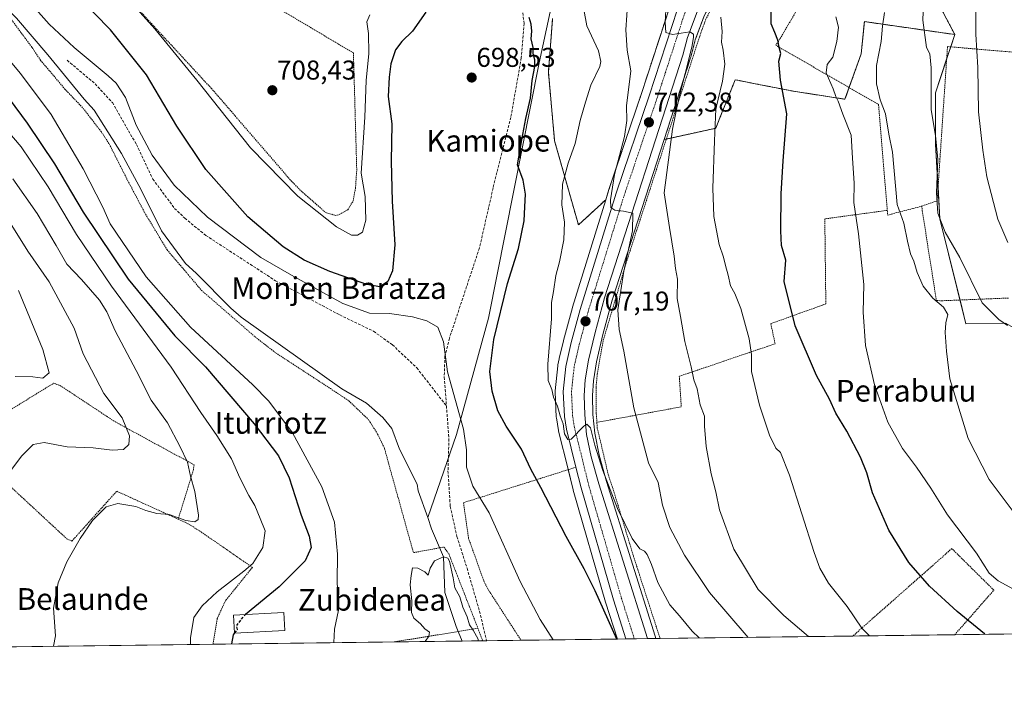
# Model space of a CAD drawing. Units: metres. Extents: x 586514 to 589937, y 4765994 to 4768351.
# Drawn here: x 587959 to 588322, y 4765994 to 4766243 of the extents above; entities that cross this region are included whole.
import ezdxf
from ezdxf.enums import TextEntityAlignment as Align

# ---------------------------------------------------------------- set-up
doc = ezdxf.new("R2010")
doc.units = ezdxf.units.M
doc.header["$MEASUREMENT"] = 0
for name, pattern in [('TRAZO_Y_PUNTO', [1, 0.5, -0.25, 0, -0.25]), ('TRAZOS', [0.75, 0.5, -0.25]), ('TRAZOSX2', [1.5, 1, -0.5])]:
    doc.linetypes.add(name, pattern=pattern)
for name, color, linetype, lineweight in [('Alambrada', 19, 'TRAZOS', 0), ('Arbolado forestal', 92, 'TRAZOS', 0), ('Arbolado forestal CxS', 92, 'Continuous', 0), ('Carretera de calzada única', 19, 'Continuous', 13), ('Carretera de calzada única Cxs', 19, 'Continuous', 13), ('Carretera de calzada única eje', 19, 'TRAZO_Y_PUNTO', 0), ('Carátula', 7, 'Continuous', 5), ('Comarca CxS', 133, 'Continuous', 0), ('Comunidad Autónoma CxS', 142, 'Continuous', 0), ('Corriente natural lineal', 142, 'Continuous', 13), ('Curva de nivel maestra', 36, 'Continuous', 30), ('Curva de nivel maestra oculto', 36, 'TRAZOSX2', 30), ('Curva de nivel normal', 36, 'Continuous', 0), ('Edificación ligera', 1, 'Continuous', 0), ('Edificación ligera Cxs', 1, 'Continuous', 0), ('Entidad de ámbito territorial CxS', 92, 'Continuous', 0), ('Municipio CxS', 142, 'Continuous', 0), ('Núcleo urbano', 19, 'Continuous', 0), ('Núcleo urbano CxS', 19, 'Continuous', 0), ('Prado', 92, 'Continuous', 0), ('Prado CxS', 92, 'Continuous', 0), ('Provincia CxS', 1, 'Continuous', 0), ('Punto de cota en terreno', 7, 'Continuous', 0), ('Rótulo de punto de cota en terreno', 19, 'Continuous', 0), ('Senda', 19, 'TRAZOSX2', 0), ('Texto cartográfico', 19, 'Continuous', 0)]:
    doc.layers.add(name, color=color, linetype=linetype, lineweight=lineweight)
doc.styles.add('Arial', font='txt', dxfattribs={"height": 0.2})

# ---------------------------------------------------------------- blocks, each defined once
blk = doc.blocks.new('*U150')
at = {"layer": 'Prado CxS', "color": 92, "linetype": 'Continuous', "lineweight": 0}
for points in [[(588155.79, 4766243.48, 701.16), (588154.21, 4766223.76, 701.06), (588156.53, 4766198.4, 702.87), (588165.3, 4766167.43, 706.08), (588175.37, 4766176.75, 709.36), (588163.09, 4766137.17, 706.68), (588163.06, 4766137.06, 706.68), (588159.78, 4766124.9, 706.26), (588159.76, 4766124.8, 706.25), (588158.24, 4766118.22, 705.77), (588158.22, 4766118.14, 705.77), (588157.76, 4766115.87, 705.61), (588157.75, 4766115.79, 705.61), (588157.72, 4766115.58, 705.6), (588156.75, 4766106.38, 705.16), (588156.73, 4766106.07, 705.14), (588156.73, 4766105.93, 705.13), (588157.15, 4766096.69, 704.5), (588157.19, 4766096.36, 704.47), (588157.92, 4766091.76, 704.19), (588157.97, 4766091.54, 704.19), (588161.46, 4766077.47, 703.83), (588163.34, 4766069.9, 702.75), (588163.37, 4766069.79, 702.75), (588175.31, 4766028.55, 700.69), (588175.33, 4766028.47, 700.69), (588179.65, 4766014.91, 699.84), (587929.21, 4766011.68, 714.79)], [(588367.29, 4766017.33, 733.93), (588193.86, 4766015.09, 700.98), (588193.59, 4766015.95, 701), (588175.65, 4766072.96, 705.02), (588172.95, 4766082.69, 705.01), (588171.3, 4766090.69, 705.63), (588170.63, 4766097.65, 706.55), (588170.44, 4766104.61, 706.57), (588170.8, 4766110.04, 706.88), (588171.94, 4766117, 706.78), (588174.34, 4766127.06, 707.59), (588177.79, 4766139.74, 708.23), (588196.91, 4766198.9, 712.42), (588215.91, 4766203.05, 719.8), (588218.33, 4766209.11, 720.32), (588219.58, 4766212.24, 720.56), (588223.05, 4766220.91, 720.93), (588224.08, 4766220.71, 721.07), (588231.06, 4766219.34, 722.12), (588244.62, 4766216.69, 725.71), (588263.53, 4766213.76, 730.51), (588269.49, 4766230.43, 733.19), (588269.96, 4766235.16, 733.19), (588270.68, 4766242.34, 733.21), (588304.02, 4766237.58, 742.75), (588296.87, 4766216.14, 740.38), (588296.87, 4766216.14, 740.38), (588296.87, 4766197.09, 739.51), (588298.55, 4766169.64, 739.79), (588308.1, 4766131.05, 736.41), (588322.7, 4766131.29, 740.04)]]:
    blk.add_polyline3d(points, dxfattribs=at)
blk = doc.blocks.new('*U158')
at = {"layer": 'Arbolado forestal CxS', "color": 92, "linetype": 'Continuous', "lineweight": 0}
for points in [[(588198.94, 4766247.83, 715.03), (588188.54, 4766215.91, 711.74), (588176.42, 4766180.11, 709.42), (588176.39, 4766180.04, 709.42), (588175.37, 4766176.75, 709.36), (588165.3, 4766167.43, 706.08), (588156.53, 4766198.4, 702.87), (588154.21, 4766223.76, 701.06), (588155.79, 4766243.48, 701.16)], [(588293.3, 4766257.82, 739.68), (588304.02, 4766237.58, 742.75), (588270.68, 4766242.34, 733.21), (588269.96, 4766235.16, 733.19), (588269.49, 4766230.43, 733.19), (588263.53, 4766213.76, 730.51), (588244.62, 4766216.69, 725.71), (588231.06, 4766219.34, 722.12), (588224.08, 4766220.71, 721.07), (588223.05, 4766220.91, 720.93), (588219.58, 4766212.24, 720.56), (588218.33, 4766209.11, 720.32), (588215.91, 4766203.05, 719.8), (588196.91, 4766198.9, 712.42), (588206.64, 4766229.03, 714.89), (588206.69, 4766229.2, 714.91), (588208.35, 4766235.59, 715.56), (588211.75, 4766244.76, 715.89)]]:
    blk.add_polyline3d(points, dxfattribs=at)
blk = doc.blocks.new('*U177')
at = {"layer": 'Curva de nivel normal', "color": 36, "linetype": 'Continuous', "lineweight": 0}
blk.add_polyline3d([(588328.39, 4766031.83, 730), (588320.04, 4766036.35, 730), (588316.7, 4766039.2, 730), (588312.02, 4766046.51, 730), (588301.28, 4766060.68, 730), (588295.16, 4766070.47, 730), (588289.94, 4766078.18, 730), (588284.74, 4766085.09, 730), (588279.38, 4766094.82, 730), (588274.38, 4766108.56, 730), (588271.13, 4766123.04, 730), (588270.28, 4766135.31, 730), (588270.43, 4766145.5, 730), (588268.55, 4766164.17, 730), (588266.83, 4766175.74, 730), (588266.9, 4766182.77, 730), (588266.29, 4766192.07, 730), (588265.86, 4766200.54, 730), (588262.74, 4766208.21, 730), (588261.06, 4766213, 730), (588260.16, 4766214.8, 730), (588259.16, 4766217.52, 730), (588256.66, 4766223.49, 730), (588257, 4766226.49, 730), (588259.04, 4766229.29, 730), (588260.58, 4766235.03, 730), (588261.1, 4766240.28, 730), (588260.12, 4766244.12, 730)], dxfattribs=at)
blk = doc.blocks.new('*U188')
at = {"layer": 'Curva de nivel normal', "color": 36, "linetype": 'Continuous', "lineweight": 0}
blk.add_polyline3d([(587947.79, 4766180.95, 715), (587962.36, 4766157.83, 715), (587970.27, 4766146.54, 715), (587979.5, 4766129.41, 715), (587982.74, 4766119.99, 715), (587990.41, 4766105.33, 715), (587997.12, 4766096.38, 715), (587999.8, 4766089.72, 715), (587999.64, 4766086.56, 715), (587997.59, 4766084.76, 715), (587993.46, 4766084.46, 715), (587986.48, 4766085.34, 715), (587976.82, 4766085.73, 715), (587968.37, 4766087.29, 715), (587964.29, 4766086.61, 715), (587960.02, 4766082.33, 715), (587951.52, 4766071.13, 715)], dxfattribs=at)
blk = doc.blocks.new('*U190')
at = {"layer": 'Curva de nivel normal', "color": 36, "linetype": 'Continuous', "lineweight": 0}
for points in [[(588272.5771, 4766016.1069, 720), (588269.72, 4766018.86, 720), (588264.29, 4766026.86, 720), (588257.41, 4766035.52, 720), (588254.22, 4766040.99, 720), (588252.14, 4766046.74, 720), (588243.06, 4766075.26, 720), (588239.81, 4766083.61, 720), (588238.09, 4766085.26, 720), (588235.7, 4766090, 720), (588232.07, 4766101.04, 720), (588229.1, 4766113.4, 720), (588229.08, 4766119.72, 720), (588228.28, 4766125.44, 720), (588225.11, 4766136.68, 720), (588222.9, 4766142.17, 720), (588221.3, 4766144.96, 720), (588220.51, 4766149, 720), (588219.56, 4766152.49, 720), (588218.82, 4766155.63, 720), (588217.13, 4766160.2, 720), (588215.23, 4766170.52, 720), (588214.8, 4766181, 720), (588215.48, 4766198.39, 720), (588215.96, 4766210.25, 720), (588218.42, 4766220.41, 720), (588219.28, 4766226.66, 720), (588218.69, 4766231.8, 720), (588218.04, 4766234.71, 720), (588218.31, 4766238.74, 720), (588217.75, 4766243.92, 720)], [(587958.9, 4766143.31, 720), (587967.93, 4766121.56, 720), (587970.26, 4766112.96, 720), (587967.96, 4766110.96, 720), (587964.21, 4766111.44, 720), (587957.76, 4766111.67, 720)]]:
    blk.add_polyline3d(points, dxfattribs=at)
blk = doc.blocks.new('*U202')
at = {"layer": 'Curva de nivel normal', "color": 36, "linetype": 'Continuous', "lineweight": 0}
blk.add_polyline3d([(588328.12, 4766058.48, 735), (588316.62, 4766073.64, 735), (588308.91, 4766088.76, 735), (588302.21, 4766110.74, 735), (588300.93, 4766120.9, 735), (588300.41, 4766127.84, 735), (588300.7, 4766131.34, 735), (588301.48, 4766134.45, 735), (588299.82, 4766137.12, 735), (588295.88, 4766140.51, 735), (588292.39, 4766144.94, 735), (588290.11, 4766149.89, 735), (588288.92, 4766154.06, 735), (588287.71, 4766156.82, 735), (588286.53, 4766161.49, 735), (588285.19, 4766168.15, 735), (588282.73, 4766174.97, 735), (588281.02, 4766194.26, 735), (588279.66, 4766200.94, 735), (588278.41, 4766208.36, 735), (588276.54, 4766213.48, 735), (588275.1, 4766219.38, 735), (588275.2, 4766226.15, 735), (588276.92, 4766234.99, 735), (588277.33, 4766240.62, 735), (588278.12, 4766245.67, 735)], dxfattribs=at)
blk = doc.blocks.new('*U218')
at = {"layer": 'Curva de nivel normal', "color": 36, "linetype": 'Continuous', "lineweight": 0}
blk.add_polyline3d([(588323.44, 4766130.42, 740), (588320.27, 4766132.58, 740), (588314.05, 4766138.72, 740), (588305.87, 4766155.46, 740), (588300.45, 4766164.78, 740), (588297.7, 4766171.78, 740), (588297.25, 4766179.21, 740), (588297.79, 4766191.56, 740), (588296.86, 4766200.38, 740), (588295.34, 4766209.83, 740), (588295.29, 4766225.32, 740), (588294.79, 4766230.49, 740), (588293.54, 4766232.82, 740), (588292.27, 4766242.82, 740), (588292.89, 4766257.82, 740)], dxfattribs=at)
blk = doc.blocks.new('*U219')
at = {"layer": 'Curva de nivel normal', "color": 36, "linetype": 'Continuous', "lineweight": 0}
blk.add_polyline3d([(588323.6, 4766161.02, 745), (588319.9, 4766169.53, 745), (588315.81, 4766185.11, 745), (588314.37, 4766194.95, 745), (588312.72, 4766209.13, 745), (588312.49, 4766225.39, 745), (588311.82, 4766237.77, 745), (588311.67, 4766259.28, 745), (588311.16, 4766271.44, 745), (588310.54, 4766282.14, 745), (588311.84, 4766302.94, 745), (588314.38, 4766313.62, 745), (588317.87, 4766330.3, 745), (588323.86, 4766363.95, 745)], dxfattribs=at)
blk = doc.blocks.new('5PATER')
at = {"layer": 'Carátula', "linetype": 'Continuous', "lineweight": 5}
h = blk.add_hatch(color=250, dxfattribs=at)
edge = h.paths.add_edge_path()
edge.add_ellipse((0, 0.01), major_axis=(-1.33, -1.34), ratio=0.999422, start_angle=0, end_angle=360)

msp = doc.modelspace()

# ---------------------------------------------------------------- linework, layer by layer
at = {"layer": 'Alambrada', "color": 19, "linetype": 'TRAZOS', "lineweight": 0}
for points in [[(588273.44, 4766320.56, 732.97), (588270.03, 4766314.71, 734.66), (588266.3, 4766308.84, 734.36), (588246.27, 4766283, 729.05), (588243.01, 4766278.86, 728.39), (588220.59, 4766255.2, 725.67), (588216.21, 4766250.74, 720.64), (588212.36, 4766243.47, 719.33), (588210.37, 4766238.1, 719.76), (588182.89, 4766153.47, 711.56), (588174.37, 4766124.67, 709.29), (588172.21, 4766112.53, 707.66), (588171.78, 4766107.49, 707.37), (588171.89, 4766097.88, 709.54), (588172.1, 4766094.71, 708.99)], [(588282.94, 4766309.45, 738.92), (588238.99, 4766235.04, 731.86), (588238.06, 4766233.61, 732.38), (588275.89, 4766211.81, 742.34), (588279.12, 4766172.82, 739.29)], [(587998.12, 4766252.2, 705.53), (588029.94, 4766217.82, 706.09), (588059.4, 4766183.72, 706.12), (588063.05, 4766179.99, 705.91), (588072.19, 4766171.97, 705.66), (588075.67, 4766170.98, 705.83), (588077.16, 4766171.23, 705.94), (588080.28, 4766173.01, 706.1), (588082.29, 4766176.32, 706.16), (588083.12, 4766180.9, 706.28), (588083.6, 4766187.59, 705.9), (588082.37, 4766230.78, 708.01), (588049.05, 4766250.59, 710.31)], [(587955.05, 4766244.77, 700.27), (587963.89, 4766232.89, 693.68), (587967.1, 4766228.05, 702.7), (587976.01, 4766217.51, 693.3), (587982.76, 4766210.42, 694.84), (587989.55, 4766201.6, 697.59), (587992.35, 4766197.3, 696.96), (587998.44, 4766185.25, 699.45), (588005.35, 4766172.1, 695.19), (588013.67, 4766158.32, 697.88), (588026.4, 4766143.34, 691.6), (588046.1, 4766126.24, 691.37), (588053.71, 4766120.34, 691.22), (588073.91, 4766107.17, 695.65), (588080.64, 4766102.67, 701.17), (588087.95, 4766095.73, 699.09), (588088.62, 4766094.66, 699.49), (588091.3, 4766090.42, 698.84), (588093.79, 4766085.18, 694.05), (588093.82, 4766085.05, 693.68), (588104.49, 4766046.73, 690.2), (588115.73, 4766048.8, 692.92), (588117.48, 4766046.39, 692.21), (588128.26, 4766018.86, 690.31)], [(588347.92, 4766232.68, 759.66), (588325.89, 4766231.04, 754.46), (588301.32, 4766233.14, 745.75), (588297.5, 4766176.3, 744.98), (588291.85, 4766174.36, 747.16)], [(588279.12, 4766172.82, 739.29), (588279.29, 4766171.09, 738.34), (588291.85, 4766174.36, 747.16)], [(588291.85, 4766174.36, 747.16), (588292.03, 4766172.63, 748.15), (588297.23, 4766139.64, 742.04), (588299.12, 4766139.5, 741.49), (588323.98, 4766140.52, 752.81)], [(588279.12, 4766172.82, 739.29), (588256.1, 4766169.67, 727.44), (588256.48, 4766138.36, 727.76), (588236.19, 4766131.07, 724.68), (588237.76, 4766123.68, 728), (588202.46, 4766111.69, 714.45), (588203.21, 4766100.44, 713.72), (588172.1, 4766094.71, 708.99)], [(587929.71, 4766112.43, 725.62), (587933.82, 4766101.54, 718.87), (587941.01, 4766090.76, 717.67), (587943.05, 4766091.41, 717.46), (587971.92, 4766109.16, 729.15), (587974.37, 4766108.24, 732.51), (587994.41, 4766094.99, 716.16), (588023.67, 4766079.08, 709.74), (588023.39, 4766077.25, 709.86), (588017.8, 4766059.05, 709.9)], [(588172.1, 4766094.71, 708.99), (588172.26, 4766092.61, 707.59), (588176.28, 4766075.5, 707.19), (588177.9, 4766070.73, 707.2), (588185.39, 4766046.09, 706.11), (588187.17, 4766040.52, 704.37), (588195.38, 4766015.11, 704.24)], [(587923.23, 4766084.51, 720.49), (587949.17, 4766069.91, 715.33), (587951.05, 4766069.15, 715), (587952.69, 4766071.68, 715.15), (587954.02, 4766072.88, 714.94), (587976.8, 4766051.78, 710.6), (587978.62, 4766051, 710.39), (587995.13, 4766069.36, 711.63), (588017.8, 4766059.05, 709.9)], [(588164.37, 4766078.19, 725.28), (588122.93, 4766065.13, 693.91), (588124.79, 4766052.06, 693.15), (588130.39, 4766036.38, 692.63), (588131.88, 4766033.39, 692.92), (588144.14, 4766014.45, 693.34)], [(588017.8, 4766059.05, 709.9), (588021.21, 4766057.5, 710.06), (588025.64, 4766054.79, 710.18), (588045.13, 4766041.3, 708.44), (588035.19, 4766028.99, 712.91), (588032.19, 4766022.51, 713.63), (588030.62, 4766012.99, 703.98)], [(588303.98, 4766016.51, 723.93), (588318.41, 4766032.91, 728.22), (588302.92, 4766048.22, 728.63), (588266.43, 4766016.03, 719.04)], [(588128.26, 4766018.86, 690.31), (588120.99, 4766017.68, 692.12), (588097.35, 4766013.85, 690.66)], [(588128.26, 4766018.86, 690.31), (588130.01, 4766014.27, 690.17)]]:
    msp.add_polyline3d(points, dxfattribs=at)
at = {"layer": 'Arbolado forestal', "color": 92, "linetype": 'TRAZOS', "lineweight": 0}
for points in [[(588175.37, 4766176.75, 709.36), (588176.39, 4766180.04, 709.42), (588176.42, 4766180.11, 709.42), (588188.54, 4766215.91, 711.74), (588198.94, 4766247.83, 715.03), (588198.97, 4766247.93, 715.05), (588199.04, 4766248.1, 715.08), (588203.04, 4766257.25, 716.38), (588203.2, 4766257.56, 716.4), (588207.02, 4766264.03, 717.13), (588207.15, 4766264.24, 717.13), (588210.04, 4766268.31, 717.49), (588210.19, 4766268.5, 717.52), (588218.58, 4766278.48, 718.15), (588218.67, 4766278.58, 718.14), (588235.79, 4766297.17, 719.35), (588246.82, 4766309.38, 720.98), (588255.17, 4766320, 722.26), (588261.04, 4766329.26, 723.28), (588272.94, 4766352.65, 725.5), (588283.08, 4766374.34, 727.16), (588294.27, 4766398.37, 729.01), (588304.36, 4766420.76, 729.84)], [(588280.75, 4766338.27, 726.33), (588278.76, 4766333.92, 726.72), (588278.71, 4766333.82, 726.7), (588273.46, 4766323.42, 725.73), (588273.38, 4766323.27, 725.69), (588273.34, 4766323.2, 725.67), (588267.65, 4766313.93, 724.46), (588267.49, 4766313.7, 724.36), (588260.97, 4766304.98, 723.1), (588260.89, 4766304.87, 723.1), (588252.56, 4766294.75, 721.69), (588252.47, 4766294.65, 721.67), (588248.84, 4766290.66, 721.08), (588229.9, 4766270.69, 719.69), (588221.75, 4766261.48, 718.51), (588216.23, 4766253.43, 716.73), (588211.75, 4766244.77, 715.89), (588208.35, 4766235.59, 715.56), (588206.69, 4766229.2, 714.91), (588206.64, 4766229.03, 714.89), (588196.91, 4766198.9, 712.42)], [(588304.02, 4766237.58, 742.75), (588293.3, 4766257.82, 739.68), (588299.26, 4766282.82, 741.36), (588293.84, 4766301.8, 737.22), (588293.17, 4766304.17, 736.68), (588286.65, 4766314.23, 733.29), (588278.28, 4766321.71, 729.21), (588279.71, 4766331.31, 727.91), (588280.75, 4766338.27, 726.33)], [(588155.79, 4766243.48, 701.16), (588154.21, 4766223.76, 701.06), (588156.53, 4766198.4, 702.87), (588165.3, 4766167.43, 706.08), (588175.37, 4766176.75, 709.36)], [(588196.91, 4766198.9, 712.42), (588197.7, 4766199.07, 712.92), (588215.91, 4766203.05, 719.8), (588218.33, 4766209.11, 720.32), (588219.58, 4766212.24, 720.56), (588223.05, 4766220.91, 720.93), (588224.08, 4766220.71, 721.07), (588231.06, 4766219.34, 722.12), (588244.62, 4766216.69, 725.71), (588263.53, 4766213.76, 730.51), (588265.06, 4766218.05, 732.04), (588269.49, 4766230.43, 733.19), (588269.96, 4766235.16, 733.19), (588270.68, 4766242.34, 733.21), (588304.02, 4766237.58, 742.75)]]:
    msp.add_polyline3d(points, dxfattribs=at)
at = {"layer": 'Carretera de calzada única', "color": 19, "linetype": 'Continuous', "lineweight": 13}
for points in [[(588164.37, 4766078.19, 704.22), (588160.88, 4766092.26, 704.91), (588160.15, 4766096.83, 705.09), (588159.73, 4766106.07, 705.59), (588160.7, 4766115.27, 706.21), (588161.16, 4766117.54, 706.44), (588162.68, 4766124.12, 706.78), (588165.96, 4766136.28, 707.42), (588179.26, 4766179.15, 710.01), (588191.39, 4766214.96, 712.93), (588201.79, 4766246.9, 715.75), (588205.79, 4766256.05, 716.52), (588209.6, 4766262.5, 717.15), (588212.49, 4766266.57, 717.59), (588220.88, 4766276.55, 718.51), (588238.01, 4766295.15, 720.18), (588249.12, 4766307.44, 721.55), (588257.62, 4766318.27, 722.7), (588263.65, 4766327.77, 723.61), (588275.64, 4766351.33, 725.56), (588285.8, 4766373.07, 727.13), (588297, 4766397.12, 728.76), (588307.15, 4766419.65, 730.05)], [(588209, 4766245.98, 715.62), (588205.48, 4766236.49, 714.76), (588203.79, 4766229.95, 714.5), (588174.91, 4766140.6, 707.59), (588171.43, 4766127.8, 706.59), (588169, 4766117.59, 706.4), (588167.82, 4766110.38, 706.13), (588167.44, 4766104.67, 705.77), (588167.63, 4766097.47, 705.54), (588168.33, 4766090.24, 705.08), (588170.03, 4766081.99, 704.24), (588172.77, 4766072.11, 704.04), (588190.73, 4766015.05, 700.06)], [(588182.77, 4766014.95, 700.44), (588178.19, 4766029.38, 701.24), (588166.25, 4766070.62, 703.91), (588164.37, 4766078.19, 704.22)], [(588190.73, 4766015.05, 700.06), (588182.77, 4766014.95, 700.44)]]:
    msp.add_polyline3d(points, dxfattribs=at)
at = {"layer": 'Carretera de calzada única Cxs', "color": 19, "linetype": 'Continuous', "lineweight": 13}
msp.add_polyline3d([(588209, 4766245.98, 715.62), (588205.48, 4766236.49, 714.76), (588203.79, 4766229.95, 714.5), (588174.91, 4766140.6, 707.59), (588171.43, 4766127.8, 706.59), (588169, 4766117.59, 706.4), (588167.82, 4766110.38, 706.13), (588167.44, 4766104.67, 705.77), (588167.63, 4766097.47, 705.54), (588168.33, 4766090.24, 705.08), (588170.03, 4766081.99, 704.24), (588172.77, 4766072.11, 704.04), (588190.73, 4766015.05, 700.06), (588182.77, 4766014.95, 700.44), (588178.19, 4766029.38, 701.24), (588166.25, 4766070.62, 703.91), (588164.37, 4766078.19, 704.22), (588160.88, 4766092.26, 704.91), (588160.15, 4766096.83, 705.09), (588159.73, 4766106.07, 705.59), (588160.7, 4766115.27, 706.21), (588161.16, 4766117.54, 706.44), (588162.68, 4766124.12, 706.78), (588165.96, 4766136.28, 707.42), (588179.26, 4766179.15, 710.01), (588191.39, 4766214.96, 712.93), (588201.79, 4766246.9, 715.75)], dxfattribs=at)
at = {"layer": 'Carretera de calzada única eje', "color": 19, "linetype": 'TRAZO_Y_PUNTO', "lineweight": 0}
msp.add_polyline3d([(588185.9, 4766014.99, 700.44), (588181.05, 4766030.29, 701.36), (588169.16, 4766071.34, 703.85), (588163.82, 4766092.86, 705.03), (588163.14, 4766097.14, 705.31), (588162.74, 4766105.98, 705.79), (588163.67, 4766114.81, 706.21), (588164.09, 4766116.9, 706.33), (588165.59, 4766123.39, 706.67), (588168.84, 4766135.44, 707.4), (588182.11, 4766178.22, 710.35), (588194.24, 4766214.01, 713.02), (588204.6, 4766245.83, 715.59)], dxfattribs=at)
at = {"layer": 'Comarca CxS', "color": 133, "linetype": 'Continuous', "lineweight": 0}
msp.add_polyline3d([(589937.21, 4766037.56, 738.29), (586543.26, 4765993.82, 863.05), (586513.88, 4768307.35, 818.11), (589906.71, 4768351.07, 842.06), (589937.21, 4766037.56, 738.29)], close=True, dxfattribs=at)
msp.add_polyline3d([(589937.21, 4766037.56, 738.29), (586543.26, 4765993.82, 863.05), (586513.88, 4768307.35, 818.11), (589906.71, 4768351.07, 842.06), (589937.21, 4766037.56, 738.29)], close=True, dxfattribs=at)
at = {"layer": 'Comunidad Autónoma CxS', "color": 142, "linetype": 'Continuous', "lineweight": 0}
msp.add_polyline3d([(589937.21, 4766037.56, 738.29), (586543.26, 4765993.82, 863.05), (586514.99, 4768219.94, 836.57), (586513.88, 4768307.35, 818.11), (587030.27, 4768314, 864.9), (589906.71, 4768351.07, 842.06), (589937.21, 4766037.56, 738.29)], close=True, dxfattribs=at)
msp.add_polyline3d([(589937.21, 4766037.56, 738.29), (586543.26, 4765993.82, 863.05), (586514.99, 4768219.94, 836.57), (586513.88, 4768307.35, 818.11), (587030.27, 4768314, 864.9), (589906.71, 4768351.07, 842.06), (589937.21, 4766037.56, 738.29)], close=True, dxfattribs=at)
at = {"layer": 'Corriente natural lineal', "color": 142, "linetype": 'Continuous', "lineweight": 13}
for points in [[(587900.21, 4766302.16, 695.3), (587910.92, 4766291.09, 694.9), (587938.57, 4766263.57, 694.31), (587958.15, 4766243.6, 693.94), (587969.72, 4766230.11, 693.72), (587983.18, 4766213.75, 692.96), (587986.84, 4766209.7, 693), (587996.91, 4766193.75, 692.58), (588004.13, 4766180.37, 692.32), (588011.6, 4766165.33, 691.82), (588020.46, 4766153.23, 691.59), (588024.43, 4766149.65, 691.57), (588037.15, 4766136.79, 691.37), (588040.96, 4766133.45, 691.31), (588078.12, 4766107.07, 690.91), (588087.13, 4766101.83, 690.94), (588093.21, 4766096.54, 690.88)], [(588157.6, 4766258.54, 701.83), (588150.85, 4766227.19, 700.09), (588132.2, 4766133.13, 698.21), (588120.3, 4766090.26, 693.82), (588109.74, 4766059.65, 690.23)], [(588093.21, 4766096.54, 690.88), (588096.49, 4766092.43, 690.77), (588099.3, 4766084.9, 690.65), (588105.91, 4766071.93, 690.24), (588106.23, 4766069.56, 690.29), (588109.74, 4766059.65, 690.23)], [(588109.74, 4766059.65, 690.23), (588111.2, 4766055.53, 690.26), (588115.57, 4766045.22, 689.92), (588116, 4766032, 689.75), (588120.22, 4766019.55, 689.68), (588121, 4766017.69, 689.68), (588122.48, 4766014.17, 689.63)]]:
    msp.add_polyline3d(points, dxfattribs=at)
at = {"layer": 'Curva de nivel maestra', "color": 36, "linetype": 'Continuous', "lineweight": 30}
for points in [[(588109, 4766245.87, 700), (588104.1, 4766238.8, 700), (588100.26, 4766235.06, 700), (588097.93, 4766231.91, 700), (588096.12, 4766226.82, 700), (588095.6, 4766221.88, 700), (588095.12, 4766214.7, 700), (588096.51, 4766204.74, 700), (588096.26, 4766190.79, 700), (588096.62, 4766176.17, 700), (588097.58, 4766160.08, 700), (588096.83, 4766150.48, 700), (588095.06, 4766146.62, 700), (588092.16, 4766144.67, 700), (588087.26, 4766145.46, 700), (588073.66, 4766150.24, 700), (588064.21, 4766154.46, 700), (588056.44, 4766159.37, 700), (588043.46, 4766170.38, 700), (588027.95, 4766187.86, 700), (588017.26, 4766203.83, 700), (588006.08, 4766222.7, 700), (587992.86, 4766239.31, 700), (587968.88, 4766263.92, 700)], [(588315.13, 4766016.66, 725), (588315, 4766016.8, 725), (588304.92, 4766025.03, 725), (588294.68, 4766034.41, 725), (588287.11, 4766043.13, 725), (588279.69, 4766054.97, 725), (588273.72, 4766068.78, 725), (588271.63, 4766076.12, 725), (588269.27, 4766081.89, 725), (588264.26, 4766091.5, 725), (588260.17, 4766098.12, 725), (588257.8, 4766103.27, 725), (588253.03, 4766112.03, 725), (588245.21, 4766130.33, 725), (588241.16, 4766146.58, 725), (588241.74, 4766154.5, 725), (588240.12, 4766159.86, 725), (588239.91, 4766165.27, 725), (588239.96, 4766178.95, 725), (588240.8, 4766191.1, 725), (588242.14, 4766208.42, 725), (588239.71, 4766220.8, 725), (588239.21, 4766227.73, 725), (588239.86, 4766230.62, 725), (588239.4, 4766232.35, 725), (588238.84, 4766235.46, 725), (588237.72, 4766238.33, 725), (588236.31, 4766241.47, 725), (588236.33, 4766247.8, 725)], [(588179.47, 4766014.91, 700), (588171.49, 4766032.61, 700), (588167.43, 4766040.72, 700), (588160.72, 4766052.67, 700), (588151.45, 4766070.73, 700), (588147.7, 4766077.45, 700), (588144.35, 4766084.81, 700), (588138.64, 4766093.37, 700), (588135.62, 4766099, 700), (588133.49, 4766106.22, 700), (588132.64, 4766113.48, 700), (588134.12, 4766125.25, 700), (588139.13, 4766145.84, 700), (588143.16, 4766158.82, 700), (588145.32, 4766169, 700), (588145.52, 4766174.12, 700), (588145.85, 4766178.79, 700), (588144.96, 4766183.92, 700), (588142.88, 4766189.58, 700), (588144.46, 4766198.78, 700), (588145.91, 4766206.65, 700), (588147.58, 4766214.2, 700), (588148.29, 4766220.63, 700), (588149.18, 4766225.79, 700), (588149.27, 4766228.21, 700), (588148.61, 4766230.42, 700), (588148.59, 4766232.77, 700), (588147.91, 4766236, 700), (588148.07, 4766238.82, 700), (588147.86, 4766241.45, 700), (588147.19, 4766243.84, 700)], [(587948.69, 4766222.91, 700), (587962.12, 4766204.99, 700), (587972.18, 4766189.95, 700), (587982.79, 4766172.11, 700), (587999.39, 4766147.41, 700), (588016.6, 4766126.64, 700), (588027.9, 4766115.16, 700), (588045.78, 4766094.14, 700), (588054.71, 4766082.34, 700), (588058.64, 4766074.31, 700), (588063.14, 4766060.54, 700), (588066.12, 4766052.85, 700), (588066.74, 4766048.57, 700), (588064.61, 4766043.72, 700), (588054.96, 4766034.19, 700), (588042.58, 4766023.97, 700)], [(588037.58, 4766013.08, 700), (588037.57, 4766013.15, 700), (588038.11, 4766016.46, 700), (588038.63, 4766017.14, 700)]]:
    msp.add_polyline3d(points, dxfattribs=at)
at = {"layer": 'Curva de nivel maestra oculto', "color": 36, "linetype": 'TRAZOSX2', "lineweight": 30}
msp.add_polyline3d([(588038.63, 4766017.14, 700), (588039.6, 4766018.4, 700), (588039.34, 4766019.86, 700), (588042.43, 4766023.85, 700), (588042.58, 4766023.97, 700)], dxfattribs=at)
at = {"layer": 'Curva de nivel normal', "color": 36, "linetype": 'Continuous', "lineweight": 0}
for points in [[(588155.95, 4766014.6, 695), (588151.19, 4766022.15, 695), (588143.85, 4766036.15, 695), (588132.44, 4766061.43, 695), (588126.32, 4766071.16, 695), (588124.09, 4766078.22, 695), (588123.99, 4766084.65, 695), (588122.88, 4766092.16, 695), (588117.03, 4766113.31, 695), (588115.55, 4766124.41, 695), (588113.48, 4766129.75, 695), (588109.41, 4766132.15, 695), (588104.2, 4766133.64, 695), (588095.63, 4766134.84, 695), (588088.32, 4766134.97, 695), (588078.5, 4766138.54, 695), (588059.56, 4766148.89, 695), (588048.25, 4766155.48, 695), (588028.59, 4766170.26, 695), (588016.25, 4766182.14, 695), (588008.25, 4766193.16, 695), (588002.36, 4766204.22, 695), (587998.37, 4766214.38, 695), (587994.92, 4766219.61, 695), (587992.04, 4766222.42, 695), (587979.4, 4766232.77, 695), (587970.22, 4766241.44, 695), (587960.51, 4766252.51, 695)], [(588088.42, 4766244.89, 705), (588087.29, 4766242.21, 705), (588087.88, 4766237.9, 705), (588088.04, 4766230.61, 705), (588087.09, 4766220.67, 705), (588086.61, 4766207.13, 705), (588085.2, 4766186.5, 705), (588086.74, 4766177.97, 705), (588086.96, 4766169.19, 705), (588085.76, 4766164.75, 705), (588083.91, 4766163.63, 705), (588081.64, 4766163.72, 705), (588076.15, 4766166.71, 705), (588061.86, 4766178, 705), (588044.46, 4766195.82, 705), (588024.69, 4766220.82, 705), (588009.2, 4766239.68, 705), (587999.41, 4766250.7, 705)], [(588250.07, 4766015.82, 715), (588241.01, 4766023.58, 715), (588231.58, 4766033.2, 715), (588222.54, 4766048.06, 715), (588217.31, 4766062.5, 715), (588215.9, 4766069.09, 715), (588214.2, 4766075.78, 715), (588212.41, 4766085.83, 715), (588211.72, 4766093.29, 715), (588211.7, 4766096.99, 715), (588210.15, 4766101.13, 715), (588209.11, 4766107.07, 715), (588207.81, 4766110.43, 715), (588206.83, 4766115.12, 715), (588204.49, 4766124.57, 715), (588202.96, 4766133.76, 715), (588201.67, 4766140.34, 715), (588201.86, 4766147.51, 715), (588201.02, 4766151.39, 715), (588200.61, 4766155.97, 715), (588198.9, 4766166.45, 715), (588196.85, 4766179.24, 715), (588198.88, 4766194.19, 715), (588199.92, 4766202.76, 715), (588202.17, 4766213.56, 715), (588207.08, 4766232.92, 715), (588207.76, 4766236.51, 715), (588207.72, 4766237.77, 715), (588206.4, 4766238.56, 715), (588199.91, 4766237.65, 715), (588197.56, 4766238.3, 715), (588197.28, 4766242.08, 715), (588197.74, 4766251.09, 715)], [(588227.89, 4766015.53, 710), (588213.56, 4766032.05, 710), (588204.38, 4766045.75, 710), (588198.98, 4766056.04, 710), (588196.22, 4766064.26, 710), (588194.71, 4766072.56, 710), (588191.18, 4766079.81, 710), (588185.76, 4766100.04, 710), (588182.05, 4766121, 710), (588180.26, 4766128.97, 710), (588179.88, 4766136.17, 710), (588181.98, 4766150.44, 710), (588185.22, 4766165.24, 710), (588185.34, 4766171.72, 710), (588181.91, 4766172.52, 710), (588178.66, 4766172.94, 710), (588177.27, 4766173.88, 710), (588177.07, 4766176.68, 710), (588178.55, 4766185.99, 710), (588182.25, 4766200.08, 710), (588183.19, 4766205.93, 710), (588183.07, 4766211.34, 710), (588184.6, 4766224.2, 710), (588183.28, 4766231.78, 710), (588182.75, 4766239.33, 710), (588183.55, 4766250.16, 710)], [(588209.85, 4766015.3, 705), (588207.26, 4766017.83, 705), (588202.49, 4766023.49, 705), (588198.96, 4766027.56, 705), (588194.54, 4766035.74, 705), (588192.19, 4766042.36, 705), (588190.68, 4766046.03, 705), (588189.66, 4766047.24, 705), (588187.87, 4766048.15, 705), (588185.12, 4766051.97, 705), (588179.7, 4766063, 705), (588174.23, 4766076.99, 705), (588171.32, 4766086.34, 705), (588169.76, 4766092.72, 705), (588168.36, 4766094.04, 705), (588167.23, 4766093.36, 705), (588162.56, 4766088.58, 705), (588161.42, 4766088.44, 705), (588160.2, 4766090.48, 705), (588159.63, 4766094.24, 705), (588158.52, 4766097.18, 705), (588157.6, 4766100.74, 705), (588156.07, 4766104.06, 705), (588155.55, 4766106.82, 705), (588154.14, 4766110.13, 705), (588154.05, 4766116.16, 705), (588155.42, 4766132.84, 705), (588155.42, 4766138.84, 705), (588156.12, 4766142.98, 705), (588156.91, 4766148.79, 705), (588158.36, 4766153.89, 705), (588159.97, 4766161.9, 705), (588160.13, 4766168.5, 705), (588159.16, 4766174.83, 705), (588159.45, 4766182.5, 705), (588161.57, 4766190.24, 705), (588164.1, 4766197.46, 705), (588165.9, 4766205.94, 705), (588167.95, 4766212.68, 705), (588169.87, 4766218.89, 705), (588173.15, 4766225.86, 705), (588173.59, 4766227.64, 705), (588172.66, 4766231.59, 705), (588168.4, 4766240.8, 705), (588167.29, 4766246.75, 705)], [(587943.39, 4766242.61, 695), (587959.7, 4766223.26, 695), (587970.93, 4766208.16, 695), (587982.76, 4766188.16, 695), (587990.04, 4766173.97, 695), (587992.74, 4766167.82, 695), (588005.95, 4766148.33, 695), (588022.3, 4766129.76, 695), (588045.29, 4766108.52, 695), (588051.14, 4766102.51, 695), (588059.96, 4766090.88, 695), (588070.75, 4766071, 695), (588075.34, 4766057.95, 695), (588076.54, 4766046.12, 695), (588076.43, 4766036.01, 695), (588076.83, 4766025.53, 695), (588075.36, 4766018.53, 695), (588075.21, 4766013.58, 695), (588075.21, 4766013.56, 695)], [(587945.8, 4766212.7, 705), (587959.96, 4766196.18, 705), (587969.87, 4766181.44, 705), (587980.34, 4766163.91, 705), (587993.26, 4766144.83, 705), (588015.15, 4766115.07, 705), (588026.12, 4766098.37, 705), (588032.01, 4766089.94, 705), (588037.4, 4766081.28, 705), (588040.54, 4766074.26, 705), (588043.86, 4766067.74, 705), (588046.07, 4766064.1, 705), (588048.02, 4766059.32, 705), (588049.87, 4766054.72, 705), (588048.99, 4766048.66, 705), (588045.29, 4766042.78, 705), (588041.92, 4766039.87, 705), (588032.17, 4766032.36, 705), (588026.62, 4766027.19, 705), (588023.61, 4766022.88, 705), (588022.32, 4766015.35, 705), (588022.32, 4766012.88, 705)], [(587971.82, 4766012.23, 710), (587972.54, 4766016.07, 710), (587971.85, 4766026.34, 710), (587973.6, 4766035.66, 710), (587976.78, 4766043.38, 710), (587981.62, 4766051.92, 710), (587986.17, 4766058.52, 710), (587991.19, 4766063.63, 710), (587995.53, 4766064.83, 710), (588002.15, 4766063.74, 710), (588005.9, 4766062.22, 710), (588009.86, 4766061.17, 710), (588014.5, 4766060.83, 710), (588020.58, 4766058.58, 710), (588023.86, 4766058.06, 710), (588025.12, 4766058.96, 710), (588025.33, 4766060.5, 710), (588023.96, 4766069.22, 710), (588022.28, 4766074.88, 710), (588021.19, 4766080.12, 710), (588018.34, 4766085.93, 710), (588013.9, 4766094.58, 710), (588007.87, 4766102.92, 710), (588002.31, 4766113.84, 710), (587994.54, 4766128.42, 710), (587991.44, 4766135.49, 710), (587988.8, 4766139.72, 710), (587982.12, 4766147.36, 710), (587976.74, 4766153.02, 710), (587972.82, 4766159.86, 710), (587965.77, 4766171.71, 710), (587956.8, 4766184.37, 710)], [(588128.29, 4766014.25, 690), (588128.29, 4766014.87, 690), (588126.52, 4766018.18, 690), (588125.14, 4766020.09, 690), (588124.25, 4766023.13, 690), (588122.68, 4766026.63, 690), (588121.59, 4766030.46, 690), (588119.75, 4766033.78, 690), (588119.14, 4766037.48, 690), (588117.82, 4766043.62, 690), (588117.2, 4766044.74, 690), (588115.57, 4766045.22, 690), (588112.31, 4766043.72, 690), (588110.63, 4766041.05, 690), (588109.86, 4766038.49, 690), (588108.66, 4766039.68, 690), (588106.1, 4766041.04, 690), (588104.18, 4766041.09, 690), (588103.68, 4766038.36, 690), (588103.33, 4766034.88, 690), (588103.93, 4766028.98, 690), (588103.81, 4766024.71, 690), (588104.6, 4766022.61, 690), (588107.13, 4766020.56, 690), (588108.73, 4766018.66, 690), (588110.38, 4766017.39, 690), (588110.17, 4766015.92, 690), (588108.87, 4766014, 690)]]:
    msp.add_polyline3d(points, dxfattribs=at)
at = {"layer": 'Edificación ligera', "color": 1, "linetype": 'Continuous', "lineweight": 0}
msp.add_polyline3d([(588057.12, 4766018.11, 700.12), (588038.48, 4766017.13, 702.6), (588038.14, 4766023.74, 711.22), (588056.78, 4766024.72, 701.54), (588057.12, 4766018.11, 700.12)], dxfattribs=at)
at = {"layer": 'Edificación ligera Cxs', "color": 1, "linetype": 'Continuous', "lineweight": 0}
msp.add_polyline3d([(588057.12, 4766018.11, 700.12), (588038.48, 4766017.13, 702.6), (588038.14, 4766023.74, 711.22), (588056.78, 4766024.72, 701.54), (588057.12, 4766018.11, 700.12)], close=True, dxfattribs=at)
at = {"layer": 'Entidad de ámbito territorial CxS', "color": 92, "linetype": 'Continuous', "lineweight": 0}
msp.add_polyline3d([(589924.18, 4767026.2, 786.57), (589937.21, 4766037.56, 738.29), (586543.26, 4765993.82, 863.05)], dxfattribs=at)
msp.add_polyline3d([(589924.18, 4767026.2, 786.57), (589937.21, 4766037.56, 738.29), (586543.26, 4765993.82, 863.05)], dxfattribs=at)
at = {"layer": 'Municipio CxS', "color": 142, "linetype": 'Continuous', "lineweight": 0}
msp.add_polyline3d([(589924.18, 4767026.2, 786.57), (589937.21, 4766037.56, 738.29), (586543.26, 4765993.82, 863.05)], dxfattribs=at)
msp.add_polyline3d([(589924.18, 4767026.2, 786.57), (589937.21, 4766037.56, 738.29), (586543.26, 4765993.82, 863.05)], dxfattribs=at)
at = {"layer": 'Núcleo urbano', "color": 19, "linetype": 'Continuous', "lineweight": 0}
for points in [[(588175.37, 4766176.75, 709.36), (588176.39, 4766180.04, 709.42), (588176.42, 4766180.11, 709.42), (588188.54, 4766215.91, 711.74), (588198.94, 4766247.83, 715.03), (588198.97, 4766247.93, 715.05), (588199.04, 4766248.1, 715.08), (588203.04, 4766257.25, 716.38), (588203.2, 4766257.56, 716.4), (588207.02, 4766264.03, 717.13), (588207.15, 4766264.24, 717.13), (588210.04, 4766268.31, 717.49), (588210.19, 4766268.5, 717.52), (588218.58, 4766278.48, 718.15), (588218.67, 4766278.58, 718.14), (588235.79, 4766297.17, 719.35), (588246.82, 4766309.38, 720.98), (588255.17, 4766320, 722.26), (588261.04, 4766329.26, 723.28), (588272.94, 4766352.65, 725.5), (588283.08, 4766374.34, 727.16), (588294.27, 4766398.37, 729.01), (588304.36, 4766420.76, 729.84)], [(588280.75, 4766338.27, 726.33), (588278.76, 4766333.92, 726.72), (588278.71, 4766333.82, 726.7), (588273.46, 4766323.42, 725.73), (588273.38, 4766323.27, 725.69), (588273.34, 4766323.2, 725.67), (588267.65, 4766313.93, 724.46), (588267.49, 4766313.7, 724.36), (588260.97, 4766304.98, 723.1), (588260.89, 4766304.87, 723.1), (588252.56, 4766294.75, 721.69), (588252.47, 4766294.65, 721.67), (588248.84, 4766290.66, 721.08), (588229.9, 4766270.69, 719.69), (588221.75, 4766261.48, 718.51), (588216.23, 4766253.43, 716.73), (588211.75, 4766244.77, 715.89), (588208.35, 4766235.59, 715.56), (588206.69, 4766229.2, 714.91), (588206.64, 4766229.03, 714.89), (588196.91, 4766198.9, 712.42)], [(588193.86, 4766015.09, 700.98), (588193.59, 4766015.95, 701), (588175.65, 4766072.96, 705.02), (588172.95, 4766082.69, 705.01), (588171.3, 4766090.69, 705.63), (588170.63, 4766097.66, 706.55), (588170.44, 4766104.61, 706.57), (588170.8, 4766110.04, 706.88), (588171.94, 4766117, 706.78), (588174.34, 4766127.06, 707.59), (588177.79, 4766139.75, 708.23), (588196.91, 4766198.9, 712.42)], [(588179.65, 4766014.91, 699.84), (588175.33, 4766028.47, 700.69), (588175.31, 4766028.55, 700.69), (588163.37, 4766069.79, 702.75), (588163.34, 4766069.9, 702.75), (588161.5, 4766077.29, 703.79), (588161.46, 4766077.47, 703.83), (588157.97, 4766091.54, 704.19), (588157.92, 4766091.76, 704.19), (588157.19, 4766096.36, 704.47), (588157.15, 4766096.69, 704.5), (588156.73, 4766105.93, 705.13), (588156.73, 4766106.07, 705.14), (588156.75, 4766106.39, 705.16), (588157.72, 4766115.59, 705.6), (588157.75, 4766115.79, 705.61), (588157.76, 4766115.87, 705.61), (588158.22, 4766118.14, 705.77), (588158.24, 4766118.22, 705.77), (588159.76, 4766124.8, 706.25), (588159.78, 4766124.9, 706.27), (588163.06, 4766137.06, 706.68), (588163.09, 4766137.17, 706.68), (588175.37, 4766176.75, 709.36)], [(588193.86, 4766015.09, 700.98), (588190.73, 4766015.05, 700.06), (588185.9, 4766014.99, 700.44), (588182.77, 4766014.95, 700.44), (588179.65, 4766014.91, 699.84)]]:
    msp.add_polyline3d(points, dxfattribs=at)
at = {"layer": 'Núcleo urbano CxS', "color": 19, "linetype": 'Continuous', "lineweight": 0}
msp.add_polyline3d([(588211.75, 4766244.76, 715.89), (588208.35, 4766235.59, 715.56), (588206.69, 4766229.2, 714.91), (588206.64, 4766229.03, 714.89), (588196.91, 4766198.9, 712.42), (588177.79, 4766139.74, 708.23), (588174.34, 4766127.06, 707.59), (588171.94, 4766117, 706.78), (588170.8, 4766110.04, 706.88), (588170.44, 4766104.61, 706.57), (588170.63, 4766097.65, 706.55), (588171.3, 4766090.69, 705.63), (588172.95, 4766082.69, 705.01), (588175.65, 4766072.96, 705.02), (588193.59, 4766015.95, 701), (588193.86, 4766015.09, 700.98), (588179.65, 4766014.91, 699.84), (588175.33, 4766028.47, 700.69), (588175.31, 4766028.55, 700.69), (588163.37, 4766069.79, 702.75), (588163.34, 4766069.9, 702.75), (588161.46, 4766077.47, 703.83), (588157.97, 4766091.54, 704.19), (588157.92, 4766091.76, 704.19), (588157.19, 4766096.36, 704.47), (588157.15, 4766096.69, 704.5), (588156.73, 4766105.93, 705.13), (588156.73, 4766106.07, 705.14), (588156.75, 4766106.38, 705.16), (588157.72, 4766115.58, 705.6), (588157.75, 4766115.79, 705.61), (588157.76, 4766115.87, 705.61), (588158.22, 4766118.14, 705.77), (588158.24, 4766118.22, 705.77), (588159.76, 4766124.8, 706.25), (588159.78, 4766124.9, 706.26), (588163.06, 4766137.06, 706.68), (588163.09, 4766137.17, 706.68), (588175.37, 4766176.75, 709.36), (588176.39, 4766180.04, 709.42), (588176.42, 4766180.11, 709.42), (588188.54, 4766215.91, 711.74), (588198.94, 4766247.83, 715.03)], dxfattribs=at)
at = {"layer": 'Prado', "color": 92, "linetype": 'Continuous', "lineweight": 0}
for points in [[(588304.02, 4766237.58, 742.75), (588293.3, 4766257.82, 739.68), (588299.26, 4766282.82, 741.36), (588293.84, 4766301.8, 737.22), (588293.17, 4766304.17, 736.68), (588286.65, 4766314.23, 733.29), (588278.28, 4766321.71, 729.21), (588279.71, 4766331.31, 727.91), (588280.75, 4766338.27, 726.33)], [(588155.79, 4766243.48, 701.16), (588154.21, 4766223.76, 701.06), (588156.53, 4766198.4, 702.87), (588165.3, 4766167.43, 706.08), (588175.37, 4766176.75, 709.36)], [(588196.91, 4766198.9, 712.42), (588197.7, 4766199.07, 712.92), (588215.91, 4766203.05, 719.8), (588218.33, 4766209.11, 720.32), (588219.58, 4766212.24, 720.56), (588223.05, 4766220.91, 720.93), (588224.08, 4766220.71, 721.07), (588231.06, 4766219.34, 722.12), (588244.62, 4766216.69, 725.71), (588263.53, 4766213.76, 730.51), (588265.06, 4766218.05, 732.04), (588269.49, 4766230.43, 733.19), (588269.96, 4766235.16, 733.19), (588270.68, 4766242.34, 733.21), (588304.02, 4766237.58, 742.75)], [(588304.02, 4766237.58, 742.75), (588302.51, 4766233.04, 742.76), (588301.01, 4766228.56, 742.08), (588296.87, 4766216.14, 740.38), (588296.87, 4766197.09, 739.51), (588297.84, 4766181.33, 739.81), (588298.55, 4766169.64, 739.79), (588305.94, 4766139.78, 738.22), (588308.1, 4766131.05, 736.41), (588322.7, 4766131.3, 740.04), (588338.07, 4766122.66, 742.6), (588344.12, 4766102.44, 742.52), (588340.7, 4766078.88, 739.79), (588339.01, 4766066.15, 738.18), (588339.17, 4766065.95, 738.19), (588345.03, 4766058.52, 738.45), (588352.97, 4766048.47, 737.47), (588362.56, 4766040.48, 738.32), (588370.59, 4766033.79, 738.89), (588370.33, 4766032.48, 738.48), (588367.29, 4766017.33, 733.93)], [(588193.86, 4766015.09, 700.98), (588193.59, 4766015.95, 701), (588175.65, 4766072.96, 705.02), (588172.95, 4766082.69, 705.01), (588171.3, 4766090.69, 705.63), (588170.63, 4766097.66, 706.55), (588170.44, 4766104.61, 706.57), (588170.8, 4766110.04, 706.88), (588171.94, 4766117, 706.78), (588174.34, 4766127.06, 707.59), (588177.79, 4766139.75, 708.23), (588196.91, 4766198.9, 712.42)], [(588179.65, 4766014.91, 699.84), (588175.33, 4766028.47, 700.69), (588175.31, 4766028.55, 700.69), (588163.37, 4766069.79, 702.75), (588163.34, 4766069.9, 702.75), (588161.5, 4766077.29, 703.79), (588161.46, 4766077.47, 703.83), (588157.97, 4766091.54, 704.19), (588157.92, 4766091.76, 704.19), (588157.19, 4766096.36, 704.47), (588157.15, 4766096.69, 704.5), (588156.73, 4766105.93, 705.13), (588156.73, 4766106.07, 705.14), (588156.75, 4766106.39, 705.16), (588157.72, 4766115.59, 705.6), (588157.75, 4766115.79, 705.61), (588157.76, 4766115.87, 705.61), (588158.22, 4766118.14, 705.77), (588158.24, 4766118.22, 705.77), (588159.76, 4766124.8, 706.25), (588159.78, 4766124.9, 706.27), (588163.06, 4766137.06, 706.68), (588163.09, 4766137.17, 706.68), (588175.37, 4766176.75, 709.36)], [(588179.65, 4766014.91, 699.84), (588144.14, 4766014.45, 692.64), (588131.46, 4766014.29, 690.08), (588130.01, 4766014.27, 689.98), (588122.48, 4766014.17, 689.63), (588097.35, 4766013.85, 690.53), (588030.62, 4766012.99, 703.18), (587929.33, 4766011.68, 714.76), (587929.21, 4766011.68, 714.79)], [(588367.29, 4766017.33, 733.93), (588303.98, 4766016.51, 723.68), (588266.43, 4766016.03, 718.1), (588195.38, 4766015.11, 701.61), (588193.86, 4766015.09, 700.98)]]:
    msp.add_polyline3d(points, dxfattribs=at)
at = {"layer": 'Prado CxS', "color": 92, "linetype": 'Continuous', "lineweight": 0}
msp.add_polyline3d([(588322.7, 4766131.29, 740.04), (588308.1, 4766131.05, 736.41), (588298.55, 4766169.64, 739.79), (588296.87, 4766197.09, 739.51), (588296.87, 4766216.14, 740.38), (588304.02, 4766237.58, 742.75), (588293.3, 4766257.82, 739.68), (588299.26, 4766282.82, 741.36), (588293.17, 4766304.17, 736.68), (588286.65, 4766314.23, 733.29), (588278.28, 4766321.71, 729.21), (588280.75, 4766338.27, 726.33), (588283.82, 4766344.95, 727.68), (588291.02, 4766359.83, 727.86), (588291.07, 4766359.93, 727.84), (588297.79, 4766375.25, 729.39), (588302.23, 4766385, 729.77), (588312.36, 4766385.22, 738.29), (588327.83, 4766387.6, 744.54)], dxfattribs=at)
at = {"layer": 'Provincia CxS', "color": 1, "linetype": 'Continuous', "lineweight": 0}
msp.add_polyline3d([(589937.21, 4766037.56, 738.29), (586543.26, 4765993.82, 863.05), (586513.88, 4768307.35, 818.11), (589906.71, 4768351.07, 842.06), (589937.21, 4766037.56, 738.29)], close=True, dxfattribs=at)
msp.add_polyline3d([(589937.21, 4766037.56, 738.29), (586543.26, 4765993.82, 863.05), (586513.88, 4768307.35, 818.11), (589906.71, 4768351.07, 842.06), (589937.21, 4766037.56, 738.29)], close=True, dxfattribs=at)
at = {"layer": 'Senda', "color": 19, "linetype": 'TRAZOSX2', "lineweight": 0}
for points in [[(588090.27, 4766287.92, 707.84), (588099.99, 4766283.22, 705.75), (588111.88, 4766275.39, 702.83), (588125.33, 4766267.5, 701.44), (588136.42, 4766260.14, 700.58), (588141.75, 4766254.53, 700.3), (588144.41, 4766248.58, 700.11), (588145.26, 4766241.66, 699.78), (588144.25, 4766229.06, 699.41), (588140.38, 4766207.07, 698.82), (588133.87, 4766181.12, 698.21), (588128.82, 4766158.95, 697.61), (588117.75, 4766125.72, 695.38), (588116.09, 4766119.09, 694.96), (588115.85, 4766111.38, 694.46), (588116.65, 4766100.79, 693.49)], [(587976.86, 4766228.08, 693.97), (587987.17, 4766219.45, 693.53), (587993.54, 4766212.51, 693.24), (588002.43, 4766197.02, 693.18), (588008.45, 4766184.34, 692.93), (588016.43, 4766173.56, 692.38), (588020.25, 4766169.9, 692.52), (588027.94, 4766163.6, 692.28), (588053.68, 4766146.87, 692.56), (588077.34, 4766134.28, 692.37), (588089.83, 4766128.27, 692.22), (588096.73, 4766123.3, 692.39), (588105.7, 4766114.82, 692.58), (588116.65, 4766100.79, 693.49)], [(588116.65, 4766100.79, 693.49), (588117.57, 4766088.73, 693.14), (588117.22, 4766076.85, 692.95), (588118.06, 4766063.72, 692.11), (588120.53, 4766052.65, 691.69), (588124.27, 4766040.96, 691.55), (588128.83, 4766025.19, 690.52), (588131.46, 4766014.29, 690.08)]]:
    msp.add_polyline3d(points, dxfattribs=at)

# ---------------------------------------------------------------- block references
at = {"layer": 'Arbolado forestal CxS', "color": 92, "linetype": 'Continuous', "lineweight": 0}
msp.add_blockref('*U158', (0, 0), dxfattribs=at)
at = {"layer": 'Curva de nivel normal', "color": 36, "linetype": 'Continuous', "lineweight": 0}
for name in ['*U219', '*U177', '*U190', '*U218', '*U202', '*U188']:
    msp.add_blockref(name, (0, 0), dxfattribs=at)
at = {"layer": 'Prado CxS', "color": 92, "linetype": 'Continuous', "lineweight": 0}
msp.add_blockref('*U150', (0, 0), dxfattribs=at)
at = {"layer": 'Punto de cota en terreno', "linetype": 'Continuous', "lineweight": 0}
for p in [(588125.96, 4766221.73, 698.53), (588052.49, 4766217.05, 708.43), (588191.28, 4766205.24, 712.38), (588167.91, 4766131.96, 707.19)]:
    msp.add_blockref('5PATER', p, dxfattribs=at)

# ---------------------------------------------------------------- texts
at = {"layer": 'Rótulo de punto de cota en terreno', "color": 19, "linetype": 'Continuous', "lineweight": 0, "style": 'Arial'}
for s, p in [('698,53', (588127.72, 4766223.49)), ('708,43', (588054.25, 4766218.81)), ('712,38', (588193.04, 4766207)), ('707,19', (588169.67, 4766133.72))]:
    msp.add_text(s, height=7, dxfattribs=at).set_placement(p, align=Align.BOTTOM_LEFT)
at = {"layer": 'Texto cartográfico', "color": 19, "linetype": 'Continuous', "lineweight": 0, "style": 'Arial'}
for s, p in [('Kamiope', (588132.11, 4766198.47)), ('Monjen Baratza', (588077.06, 4766144.19)), ('Perraburu', (588286.05, 4766106.37)), ('Iturriotz', (588051.89, 4766094.54)), ('Belaunde', (587982.55, 4766029.66)), ('Zubidenea', (588089.23, 4766029.36))]:
    msp.add_text(s, height=8, dxfattribs=at).set_placement(p, align=Align.MIDDLE_CENTER)

doc.saveas('drawing.dxf')
